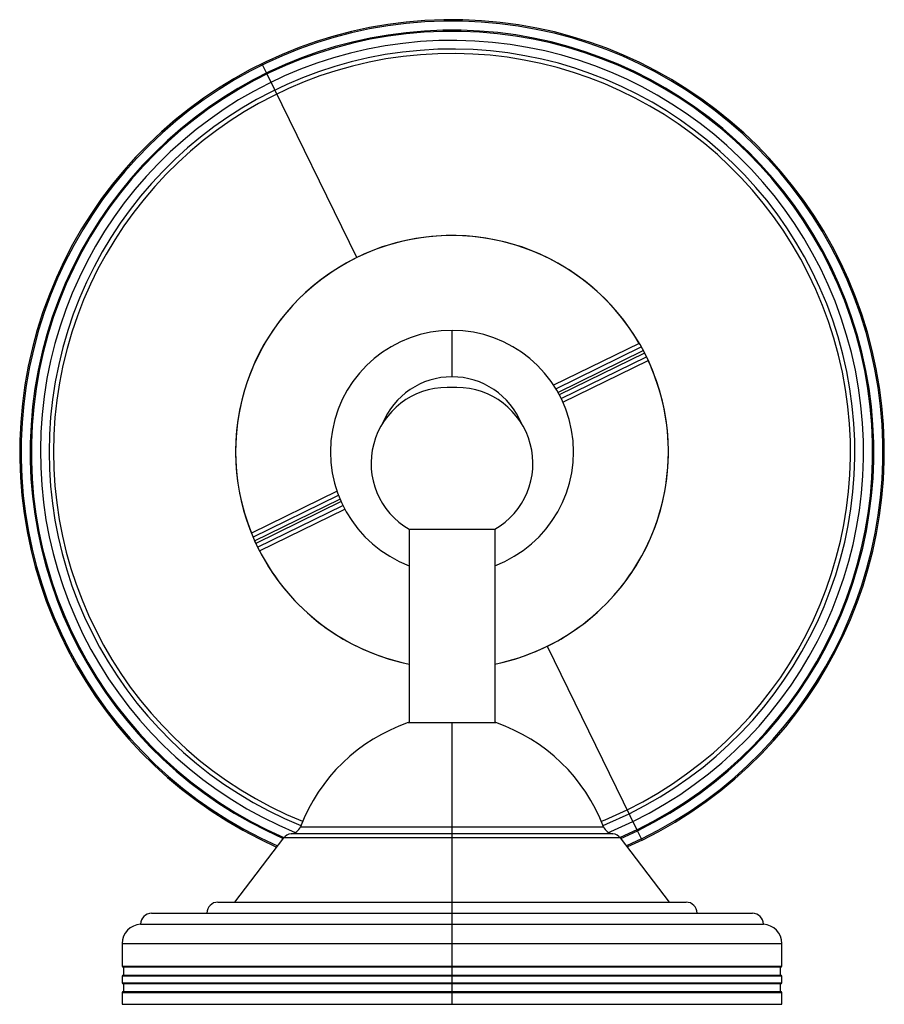
# Paper-space layout '_Bottom' of a CAD drawing. Units: millimetres. Extents: x -78 to 78, y 0 to 178.
import ezdxf

# ---------------------------------------------------------------- set-up
doc = ezdxf.new("R2010")
doc.units = ezdxf.units.MM

psp = doc.layouts.new('_Bottom')

# ---------------------------------------------------------------- linework, layer by layer
at = {"color": 7, "linetype": 'Continuous', "lineweight": 25}
for p, q in [((-34.4, 170.28), (-33.57, 168.58)), ((-17.22, 135.19), (-33.48, 168.4)), ((0, 113.6), (0, 122)), ((33.9, 119.65), (18.4, 112.07)), ((18.8, 111.43), (34.27, 119)), ((19.18, 110.78), (34.62, 118.34)), ((34.86, 117.9), (19.42, 110.34)), ((34.62, 118.34), (34.85, 117.89)), ((19.76, 109.67), (35.19, 117.23)), ((20.08, 108.99), (35.52, 116.55)), ((0.89, 111.67), (-0.89, 111.67)), ((-20.81, 92.87), (-36.31, 85.29)), ((-36.03, 84.59), (-20.56, 92.16)), ((-35.72, 83.91), (-20.28, 91.47)), ((-20.08, 91.01), (-35.52, 83.45)), ((-35.19, 82.77), (-19.76, 90.33)), ((-34.86, 82.1), (-19.42, 89.66)), ((-7.75, 86), (7.75, 86)), ((-7.75, 86), (-7.75, 51)), ((7.75, 86), (7.75, 51)), ((-35.51, 83.45), (-35.72, 83.91)), ((17.22, 64.81), (33.48, 31.6)), ((-7.95, 51), (7.95, 51)), ((0, 0), (0, 51)), ((-27.44, 32.15), (27.44, 32.15)), ((29.11, 30.88), (-29.11, 30.88)), ((33.48, 31.6), (30.43, 30.19)), ((30.56, 30.03), (33.57, 31.42)), ((34.4, 29.72), (33.57, 31.42)), ((-30.5, 30.11), (-39.37, 18.5)), ((30.5, 30.11), (-30.5, 30.11)), ((39.37, 18.5), (30.5, 30.11)), ((34.29, 29.94), (31.59, 28.68)), ((34.4, 29.72), (31.74, 28.48)), ((-42.37, 18.5), (42.37, 18.5)), ((-54.37, 16.5), (54.37, 16.5)), ((-56.37, 14.5), (56.37, 14.5)), ((-59.69, 11), (-59.69, 6.9)), ((-59.69, 11), (59.69, 11)), ((59.69, 6.9), (59.69, 11)), ((-59.69, 6.9), (59.69, 6.9)), ((59.49, 6.7), (-59.49, 6.7)), ((-59.44, 6.7), (-59.44, 5.3)), ((59.44, 5.3), (59.44, 6.7)), ((-59.69, 5.1), (-59.69, 3.9)), ((59.69, 5.1), (-59.69, 5.1)), ((-59.69, 3.9), (59.69, 3.9)), ((-59.49, 5.3), (59.49, 5.3)), ((59.49, 3.7), (-59.49, 3.7)), ((-59.44, 3.7), (-59.44, 2.3)), ((59.44, 2.3), (59.44, 3.7)), ((59.69, 3.9), (59.69, 5.1)), ((-59.69, 2.1), (-59.69, 0)), ((59.69, 2.1), (-59.69, 2.1)), ((-59.49, 2.3), (59.49, 2.3)), ((59.69, 0), (59.69, 2.1)), ((-59.69, 0), (59.69, 0))]:
    psp.add_line(p, q, dxfattribs=at)
at = {"color": 7, "linetype": 'Continuous', "lineweight": 25, "flags": 128}
for points in [[(27.05, 33.14), (27.74, 33.42), (31.71, 35.22)], [(27.05, 33.14), (27.74, 33.42), (31.71, 35.22)], [(27.35, 32.39), (28.05, 32.68), (32.06, 34.5)], [(28.36, 31.11), (28.73, 31.26), (32.75, 33.09)]]:
    psp.add_lwpolyline(points, dxfattribs=at)
at = {"color": 7, "linetype": 'Continuous', "lineweight": 25}
for centre, radius, start, end in [((0, 100), 78.25, 296.0814, 246.0677), ((0, 100), 78, 296.0814, 246.1116), ((0, 100), 76.35, 296.0814, 246.4089), ((0, 100), 76.15, 296.0814, 246.4483), ((0, 100), 74.5, 296.0814, 247.6227), ((0, 100), 72.93, 296.0814, 247.9741), ((0, 100), 72.13, 296.0814, 247.9759), ((0, 100), 72.13, 296.0814, 247.9759), ((0, 100), 39.18, 281.4027, 258.5973), ((0, 100), 39.17, 30.1068, 202.0561), ((0, 100), 22, 290.6163, 249.3837), ((0, 100), 39.17, 281.4047, 24.9845), ((0, 100), 13.6, 22.1476, 157.8524), ((-0.89, 97.92), 13.75, 90, 240.0919), ((0.89, 97.92), 13.75, 299.9081, 90), ((0, 100), 39.17, 207.1784, 258.5953), ((2.55, 20.63), 32.13, 109.0786, 158.9865), ((-2.55, 20.63), 32.13, 21.0135, 70.9214), ((-29.31, 32.87), 2, 275.7512, 338.9865), ((29.31, 32.87), 2, 201.0135, 264.2488), ((-28.91, 28.89), 2, 95.7512, 142.6182), ((28.91, 28.89), 2, 37.3818, 84.2488), ((-42.37, 16.5), 2, 90, 180), ((42.37, 16.5), 2, 0, 90), ((-54.37, 14.5), 2, 90, 180), ((54.37, 14.5), 2, 0, 90), ((-56.19, 11), 3.5, 92.9416, 180), ((56.19, 11), 3.5, 0, 87.0584), ((-59.49, 6.9), 0.2, 180, 270), ((59.49, 6.9), 0.2, 270, 0), ((-59.49, 5.1), 0.2, 90, 180), ((-59.49, 3.9), 0.2, 180, 270), ((59.49, 5.1), 0.2, 0, 90), ((59.49, 3.9), 0.2, 270, 0), ((-59.49, 2.1), 0.2, 90, 180), ((59.49, 2.1), 0.2, 0, 90)]:
    psp.add_arc(centre, radius, start, end, dxfattribs=at)

doc.saveas('drawing.dxf')
